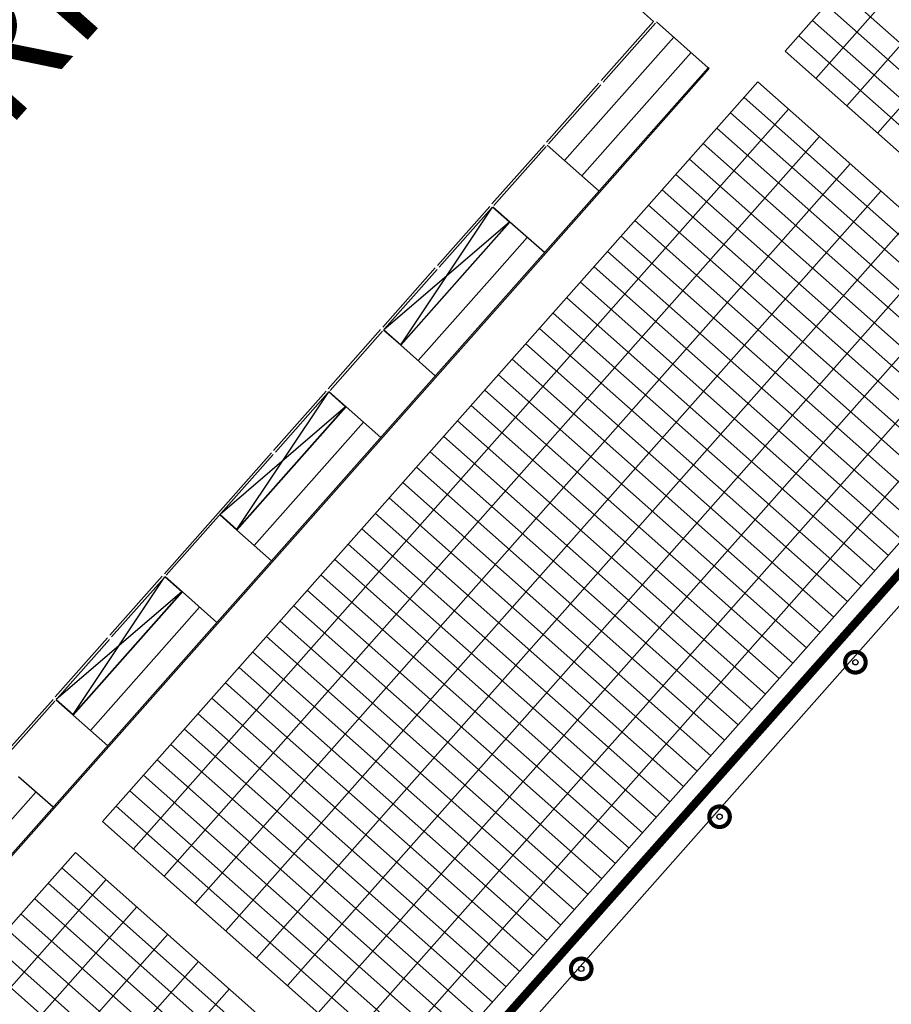
# Model space of a CAD drawing. Units: millimetres. Extents: x 681069 to 701090, y 7455138 to 7470156.
# Drawn here: x 683189 to 683295, y 7468241 to 7468361 of the extents above; entities that cross this region are included whole.
import ezdxf
from ezdxf.enums import TextEntityAlignment as Align
from ezdxf.lldxf.tags import DXFTag

# ---------------------------------------------------------------- set-up
doc = ezdxf.new("R2010")
doc.units = ezdxf.units.MM
doc.linetypes.add('DASHEDX2', pattern=[1.5, 1, -0.5])
for name, color, linetype in [('BASE', 7, 'Continuous'), ('CABECOS', 7, 'Continuous'), ('CABS', 6, 'Continuous'), ('CAIS', 7, 'Continuous'), ('Ilha', 4, 'Continuous'), ('Imagem', 7, 'Continuous'), ('MEIO-FIO', 1, 'DASHEDX2'), ('VAGA-CARRO', 8, 'Continuous')]:
    doc.layers.add(name, color=color, linetype=linetype)
doc.styles.add('ARIAL', font='arial.ttf')
doc.styles.get("Standard").update_dxf_attribs({"font": 'arial.ttf'})
tags = doc.linetypes.add('HIDDEN2', pattern=[4.7625, 3.175, -1.5875]).pattern_tags.tags
tags[6:7] = [DXFTag(74, 4), DXFTag(75, 0), DXFTag(340, '0'), DXFTag(46, 1.0), DXFTag(50, 0.0), DXFTag(44, 0.0), DXFTag(45, 0.0)]
tags[4:5] = [DXFTag(74, 4), DXFTag(75, 0), DXFTag(340, '0'), DXFTag(46, 1.0), DXFTag(50, 0.0), DXFTag(44, 0.0), DXFTag(45, 0.0)]
picture_1 = doc.add_image_def('image1.png', size_in_pixel=(10009, 7508))

# ---------------------------------------------------------------- blocks, each defined once
blk = doc.blocks.new('CABECO')
at = {"layer": 'CABECOS', "color": 0, "const_width": 0.5}
blk.add_lwpolyline([(-1.25, 0, 1), (1.25, 0, 1)], format="xyb", close=True, dxfattribs=at)
at = {"layer": 'CABECOS', "color": 0, "style": 'ARIAL'}
blk.add_attdef('CABECO', text='', height=3, dxfattribs=at).set_placement((0.293619, -5.823872), align=Align.CENTER)

msp = doc.modelspace()

# ---------------------------------------------------------------- linework, layer by layer
at = {"layer": 'BASE', "color": 3}
for p, q in [((683257.398, 7468368.351), (683266.154, 7468360.591)), ((683266.154, 7468360.591), (683259.786, 7468353.407)), ((683266.378, 7468360.392), (683260.01, 7468353.208)), ((683259.521, 7468353.107), (683253.153, 7468345.923)), ((683259.745, 7468352.908), (683253.377, 7468345.724)), ((683252.888, 7468345.624), (683246.52, 7468338.439)), ((683253.112, 7468345.425), (683246.744, 7468338.241)), ((683246.255, 7468338.14), (683239.887, 7468330.956)), ((683246.479, 7468337.941), (683240.112, 7468330.757)), ((683239.622, 7468330.657), (683233.254, 7468323.472)), ((683239.846, 7468330.458), (683233.479, 7468323.273)), ((683232.989, 7468323.173), (683226.621, 7468315.989)), ((683233.213, 7468322.974), (683226.846, 7468315.79)), ((683226.356, 7468315.689), (683219.988, 7468308.505)), ((683226.58, 7468315.49), (683220.213, 7468308.306)), ((683219.723, 7468308.206), (683206.722, 7468293.538)), ((683219.947, 7468308.007), (683206.947, 7468293.339)), ((683206.457, 7468293.239), (683200.089, 7468286.055)), ((683206.681, 7468293.04), (683200.314, 7468285.856)), ((683199.824, 7468285.755), (683193.456, 7468278.571)), ((683200.048, 7468285.556), (683193.681, 7468278.372)), ((683193.191, 7468278.272), (683186.823, 7468271.088)), ((683193.415, 7468278.073), (683187.048, 7468270.888))]:
    msp.add_line(p, q, dxfattribs=at)
at = {"layer": 'BASE'}
for p, q in [((683272.797, 7468354.97), (683266.511, 7468360.542)), ((683268.606, 7468358.684), (683255.34, 7468343.717)), ((683270.702, 7468356.827), (683257.436, 7468341.86)), ((683259.531, 7468340.003), (683253.245, 7468345.574)), ((683235.437, 7468321.337), (683246.579, 7468338.053)), ((683246.579, 7468338.053), (683248.637, 7468336.229)), ((683248.637, 7468336.229), (683246.579, 7468338.053)), ((683246.612, 7468338.091), (683248.707, 7468336.234)), ((683248.67, 7468336.267), (683246.612, 7468338.091)), ((683248.637, 7468336.229), (683233.379, 7468323.161)), ((683243.505, 7468330.439), (683248.637, 7468336.229)), ((683243.557, 7468330.423), (683248.707, 7468336.234)), ((683252.898, 7468332.519), (683248.707, 7468336.234)), ((683250.803, 7468334.376), (683246.53, 7468329.555))]:
    msp.add_line(p, q, dxfattribs=at)
at = {"layer": 'BASE', "color": 7}
for p, q in [((683272.797, 7468354.97), (683249.49, 7468328.674)), ((683272.909, 7468354.87), (683249.648, 7468328.626)), ((683272.909, 7468354.87), (683272.797, 7468354.97))]:
    msp.add_line(p, q, dxfattribs=at)
at = {"layer": 'BASE', "linetype": 'HIDDEN2', "ltscale": 0.5}
for p, q in [((683243.505, 7468330.439), (683235.437, 7468321.337)), ((683243.557, 7468330.423), (683235.441, 7468321.266)), ((683246.53, 7468329.555), (683237.537, 7468319.409)), ((683235.441, 7468321.266), (683233.346, 7468323.124)), ((683233.379, 7468323.161), (683235.437, 7468321.337)), ((683226.68, 7468315.603), (683228.738, 7468313.779)), ((683226.713, 7468315.64), (683228.808, 7468313.783)), ((683213.48, 7468300.71), (683215.538, 7468298.886)), ((683215.542, 7468298.816), (683213.447, 7468300.673)), ((683206.781, 7468293.152), (683208.839, 7468291.328)), ((683206.814, 7468293.189), (683208.909, 7468291.332)), ((683195.643, 7468276.365), (683193.548, 7468278.222)), ((683193.581, 7468278.26), (683195.639, 7468276.436))]:
    msp.add_line(p, q, dxfattribs=at)
at = {"layer": 'BASE', "linetype": 'HIDDEN2'}
for p, q in [((683249.49, 7468328.674), (683173.302, 7468242.716)), ((683249.648, 7468328.626), (683173.315, 7468242.505)), ((683239.632, 7468317.552), (683235.441, 7468321.266)), ((683215.538, 7468298.886), (683226.68, 7468315.603)), ((683228.738, 7468313.779), (683213.48, 7468300.71)), ((683215.538, 7468298.886), (683228.738, 7468313.779)), ((683215.542, 7468298.816), (683228.808, 7468313.783)), ((683232.999, 7468310.068), (683228.808, 7468313.783)), ((683230.904, 7468311.926), (683217.638, 7468296.959)), ((683219.733, 7468295.101), (683215.542, 7468298.816)), ((683195.639, 7468276.436), (683206.781, 7468293.152)), ((683208.839, 7468291.328), (683193.581, 7468278.26)), ((683195.639, 7468276.436), (683208.839, 7468291.328)), ((683195.643, 7468276.365), (683208.909, 7468291.332)), ((683213.1, 7468287.618), (683208.909, 7468291.332)), ((683211.005, 7468289.475), (683197.739, 7468274.508)), ((683199.834, 7468272.651), (683195.643, 7468276.365)), ((683193.201, 7468265.167), (683189.01, 7468268.882)), ((683191.106, 7468267.024), (683177.84, 7468252.057))]:
    msp.add_line(p, q, dxfattribs=at)
at = {"layer": 'CABS'}
for centre in [(683290.672, 7468282.777), (683274.169, 7468264.022), (683257.363, 7468245.552)]:
    msp.add_circle(centre, 0.325, dxfattribs=at)
at = {"layer": 'CAIS', "color": 7}
msp.add_lwpolyline([(683605.341, 7468638.955), (682982.16, 7467935.294)], dxfattribs=at)
at = {"layer": 'Ilha', "color": 7, "const_width": 1}
msp.add_lwpolyline([(683480.625, 7468502.5), (683603.312, 7468641.5), (683374.125, 7468381.5), (682980.125, 7467938), (683486.688, 7466754.5), (683623.25, 7466688.5), (684897.622, 7467236.101)], dxfattribs=at)
msp.add_lwpolyline([(683480.625, 7468502.5), (683603.312, 7468641.5), (683374.125, 7468381.5), (682980.125, 7467938), (683486.688, 7466754.5), (683623.25, 7466688.5), (684897.622, 7467236.101)], dxfattribs=at)
at = {"layer": 'MEIO-FIO'}
msp.add_lwpolyline([(683217.527, 7468425.41, 0.1122456), (683216.708, 7468426.446, 0.1483292), (683215.773, 7468426.824, 0.0857458), (683214.211, 7468426.696, 0.1481895), (683213.426, 7468426.218, 0.0018053), (683211.208, 7468423.721, 0.0000869), (683165.339, 7468371.667), (683147.015, 7468350.865, -0.0005452), (683122.65, 7468323.272, 0.0001861), (683051.208, 7468242.479, 0.0002453), (683043.419, 7468233.655, 0.0002373), (683035.375, 7468224.524, 0.0132211), (683032.449, 7468221.017, 0.0095851), (683028.638, 7468216.001, 0.0264588), (683026.127, 7468212.148, 0.0201523), (683023.316, 7468206.807, 0.017902), (683020.831, 7468201.063, 0.0274215), (683019.554, 7468197.18, 0.0054778), (683018.289, 7468192.263, 0.0099759), (683017.677, 7468189.543), (683012.968, 7468166.436), (683008.259, 7468143.329)], format="xyb", dxfattribs=at)
at = {"layer": 'VAGA-CARRO', "color": 250}
for p, q in [((683288.766, 7468364.468), (683326.183, 7468331.303)), ((683287.107, 7468362.597), (683324.525, 7468329.432)), ((683285.449, 7468360.726), (683322.867, 7468327.561)), ((683283.791, 7468358.855), (683321.209, 7468325.691)), ((683282.133, 7468356.985), (683319.55, 7468323.82)), ((683278.816, 7468353.243), (683316.234, 7468320.078)), ((683277.158, 7468351.372), (683314.576, 7468318.207)), ((683275.5, 7468349.501), (683312.917, 7468316.336)), ((683273.841, 7468347.63), (683311.259, 7468314.465)), ((683272.183, 7468345.759), (683309.601, 7468312.594)), ((683270.525, 7468343.888), (683307.943, 7468310.723)), ((683268.867, 7468342.017), (683306.284, 7468308.853)), ((683267.208, 7468340.147), (683304.626, 7468306.982)), ((683265.55, 7468338.276), (683302.968, 7468305.111)), ((683263.892, 7468336.405), (683301.31, 7468303.24)), ((683262.234, 7468334.534), (683299.651, 7468301.369)), ((683260.575, 7468332.663), (683297.993, 7468299.498)), ((683258.917, 7468330.792), (683296.335, 7468297.627)), ((683257.259, 7468328.921), (683294.677, 7468295.756)), ((683255.601, 7468327.05), (683293.018, 7468293.885)), ((683253.942, 7468325.179), (683291.36, 7468292.015)), ((683252.284, 7468323.309), (683289.702, 7468290.144)), ((683250.626, 7468321.438), (683288.044, 7468288.273)), ((683248.968, 7468319.567), (683286.385, 7468286.402)), ((683247.309, 7468317.696), (683284.727, 7468284.531)), ((683245.651, 7468315.825), (683283.069, 7468282.66)), ((683243.993, 7468313.954), (683281.411, 7468280.789)), ((683242.335, 7468312.083), (683279.753, 7468278.918)), ((683240.676, 7468310.212), (683278.094, 7468277.047)), ((683239.018, 7468308.341), (683276.436, 7468275.177)), ((683237.36, 7468306.47), (683274.778, 7468273.306)), ((683235.702, 7468304.6), (683273.12, 7468271.435)), ((683234.043, 7468302.729), (683271.461, 7468269.564)), ((683232.385, 7468300.858), (683269.803, 7468267.693)), ((683230.727, 7468298.987), (683268.145, 7468265.822)), ((683229.069, 7468297.116), (683266.487, 7468263.951)), ((683227.411, 7468295.245), (683264.828, 7468262.08)), ((683225.752, 7468293.374), (683263.17, 7468260.209)), ((683224.094, 7468291.503), (683261.512, 7468258.339)), ((683222.436, 7468289.632), (683259.854, 7468256.468)), ((683220.778, 7468287.762), (683258.195, 7468254.597)), ((683219.119, 7468285.891), (683256.537, 7468252.726)), ((683217.461, 7468284.02), (683254.879, 7468250.855)), ((683215.803, 7468282.149), (683253.221, 7468248.984)), ((683214.145, 7468280.278), (683251.562, 7468247.113)), ((683212.486, 7468278.407), (683249.904, 7468245.242)), ((683210.828, 7468276.536), (683248.246, 7468243.371)), ((683209.17, 7468274.665), (683246.588, 7468241.501)), ((683207.512, 7468272.794), (683244.929, 7468239.63)), ((683205.853, 7468270.924), (683243.271, 7468237.759)), ((683204.195, 7468269.053), (683241.613, 7468235.888)), ((683202.537, 7468267.182), (683239.955, 7468234.017)), ((683200.879, 7468265.311), (683238.296, 7468232.146)), ((683199.22, 7468263.44), (683236.638, 7468230.275)), ((683195.904, 7468259.698), (683233.322, 7468226.533)), ((683194.246, 7468257.827), (683231.663, 7468224.662)), ((683192.587, 7468255.956), (683230.005, 7468222.792)), ((683190.929, 7468254.086), (683228.347, 7468220.921)), ((683189.271, 7468252.215), (683226.689, 7468219.05)), ((683187.613, 7468250.344), (683225.03, 7468217.179)), ((683185.954, 7468248.473), (683223.372, 7468215.308)), ((683184.296, 7468246.602), (683221.714, 7468213.437))]:
    msp.add_line(p, q, dxfattribs=at)
for points in [[(683353.437, 7468437.433), (683282.133, 7468356.985)], [(683357.179, 7468434.116), (683285.874, 7468353.668)], [(683360.921, 7468430.8), (683289.616, 7468350.352)], [(683364.662, 7468427.483), (683293.358, 7468347.035)], [(683278.816, 7468353.243), (683199.22, 7468263.44)], [(683282.558, 7468349.926), (683202.962, 7468260.124)], [(683286.3, 7468346.61), (683206.704, 7468256.807)], [(683290.041, 7468343.293), (683210.446, 7468253.491)], [(683293.783, 7468339.977), (683214.188, 7468250.174)], [(683297.525, 7468336.66), (683217.929, 7468246.858)], [(683301.267, 7468333.344), (683221.671, 7468243.541)], [(683305.009, 7468330.027), (683225.413, 7468240.225)], [(683308.75, 7468326.711), (683229.155, 7468236.908)], [(683312.492, 7468323.394), (683232.896, 7468233.592)], [(683316.234, 7468320.078), (683236.638, 7468230.275)], [(683195.904, 7468259.698), (683111.334, 7468164.283)], [(683199.646, 7468256.382), (683115.075, 7468160.966)], [(683203.387, 7468253.065), (683118.817, 7468157.65)], [(683207.129, 7468249.749), (683122.559, 7468154.333)], [(683210.871, 7468246.432), (683126.301, 7468151.017)], [(683214.613, 7468243.116), (683130.042, 7468147.7)]]:
    msp.add_lwpolyline(points, dxfattribs=at)

# ---------------------------------------------------------------- block references
at = {"layer": 'CABS'}
for p in [(683290.672, 7468282.777), (683274.169, 7468264.022), (683257.363, 7468245.552)]:
    msp.add_blockref('CABECO', p, dxfattribs=at)

# ---------------------------------------------------------------- texts
at = {"layer": 'CAIS', "insert": (683105.293, 7468276.869), "char_height": 15, "width": 1058.83926, "attachment_point": 1, "rotation": 48.50706}
msp.add_mtext('{\\fArial|b0|i0|c0|p34;PORTO DO RIO DE JANEIRO}', dxfattribs=at)

# ---------------------------------------------------------------- referenced raster images: frames only (the image files are external)
at = {"layer": 'Imagem', "linetype": 'Continuous'}
image = msp.add_image(picture_1, insert=(681068.977, 7455138.062), size_in_units=(20020.666, 15018), dxfattribs=at)
image.dxf.flags = 7

doc.saveas('drawing.dxf')
